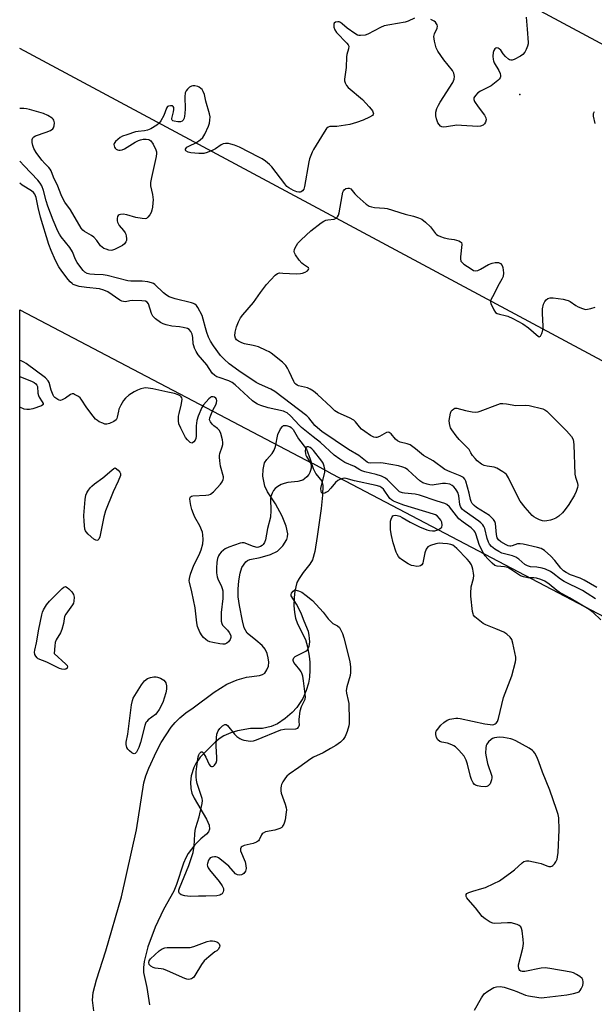
# Model space of a CAD drawing. Units: inches. Extents: x 1267762 to 1273762, y 497453 to 501454.
# Drawn here: x 1267762 to 1267978, y 498141 to 498511 of the extents above; entities that cross this region are included whole.
import ezdxf

# ---------------------------------------------------------------- set-up
doc = ezdxf.new("R2010")
doc.units = ezdxf.units.IN
doc.header["$MEASUREMENT"] = 0
for name, color, linetype in [('ELEV-Spot Elevation', 7, 'Continuous'), ('HYDRO-Water Body', 4, 'Continuous'), ('NTRL-Trees', 3, 'Continuous'), ('Undefined', 1, 'Continuous'), ('UTIL-Cross Country Transmission Line', 1, 'Continuous')]:
    doc.layers.add(name, color=color, linetype=linetype)

msp = doc.modelspace()

# ---------------------------------------------------------------- linework, layer by layer
at = {"layer": 'ELEV-Spot Elevation'}
msp.add_point((1267950, 498482.8, 231.62), dxfattribs=at)
at = {"layer": 'HYDRO-Water Body'}
msp.add_lwpolyline([(1267789.82, 498138.22), (1267789.33, 498142.25), (1267789.57, 498145.06), (1267790.92, 498149.83), (1267794.34, 498160.72), (1267800.33, 498181.02), (1267805.96, 498206.21), (1267808.64, 498223.9), (1267809.42, 498226.56), (1267810.49, 498229.46), (1267813.41, 498235.79), (1267815.22, 498239.07), (1267818.96, 498244.86), (1267820.42, 498246.62), (1267822.26, 498248.42), (1267824.5, 498250.28), (1267827.26, 498252.19), (1267835.06, 498258.02), (1267839.84, 498261), (1267843.73, 498262.63), (1267847.23, 498263.65), (1267852.17, 498264.33), (1267853.34, 498264.68), (1267854.19, 498265.2), (1267854.95, 498266.41), (1267855.51, 498267.85), (1267855.65, 498269.29), (1267855.44, 498270.98), (1267854.99, 498272.64), (1267854.29, 498274.24), (1267853.21, 498275.55), (1267850.76, 498277.66), (1267847.56, 498280.2), (1267846.35, 498282.3), (1267845.79, 498284.83), (1267844.62, 498290.68), (1267844.14, 498293.88), (1267844.09, 498296.84), (1267844.35, 498299.91), (1267844.88, 498302.84), (1267845.57, 498304.92), (1267847.01, 498307.12), (1267847.66, 498307.58), (1267848.54, 498307.91), (1267852.41, 498308.67), (1267856.32, 498309.85), (1267858.92, 498311.1), (1267860.92, 498313.12), (1267862.46, 498315.51), (1267862.74, 498316.5), (1267862.78, 498317.63), (1267862.19, 498320.51), (1267860.65, 498324.26), (1267858.15, 498328.86), (1267855.22, 498333.45), (1267854.18, 498335.48), (1267853.4, 498339.24), (1267853.49, 498341.83), (1267854.07, 498344.31), (1267854.86, 498345.55), (1267856.87, 498347.86), (1267857.71, 498349.06), (1267858.15, 498350.4), (1267859.03, 498354.91), (1267860.04, 498357.09), (1267860.75, 498358), (1267861.24, 498358.33), (1267862.18, 498358.34), (1267863.55, 498358), (1267864.1, 498357.66), (1267864.85, 498356.82), (1267866.87, 498353.36), (1267869.85, 498349.5), (1267871.17, 498345.75), (1267872.38, 498342.13), (1267873.38, 498340.12), (1267875.59, 498337.47), (1267875.95, 498335.79), (1267875.81, 498332.18), (1267875.32, 498327.09), (1267873.82, 498316.62), (1267872.98, 498310.92), (1267872.06, 498307.79), (1267871.1, 498306.24), (1267868.64, 498303.05), (1267867.1, 498300.86), (1267866.21, 498299.3), (1267865.44, 498295.98), (1267865.18, 498293.66), (1267865.12, 498290.65), (1267865.28, 498288.03), (1267865.66, 498285.83), (1267866.46, 498283.81), (1267869.41, 498277.89), (1267870.18, 498275.15), (1267870.85, 498271.6), (1267871.06, 498269.3), (1267871.1, 498266.29), (1267870.95, 498263.66), (1267870.63, 498261.45), (1267869.74, 498258.7), (1267868.42, 498255.71), (1267866.22, 498252.29), (1267864.43, 498250.46), (1267861.8, 498248.2), (1267858.93, 498246.11), (1267856.52, 498245.09), (1267853.3, 498244.34), (1267848.78, 498244.34), (1267843.92, 498243.56), (1267841.43, 498242.73), (1267838.74, 498241.58), (1267837.34, 498240.74), (1267835.68, 498239.4), (1267829.83, 498233.61), (1267828.24, 498231.27), (1267827.43, 498229.77), (1267826.52, 498226.64), (1267826.27, 498224.21), (1267826.32, 498221.78), (1267826.74, 498220.04), (1267827.57, 498218.16), (1267832.29, 498210.26), (1267833.19, 498208.04), (1267833.4, 498206.52), (1267832.95, 498205.53), (1267832.29, 498204.6), (1267830.06, 498202.88), (1267827.79, 498200.59), (1267825.31, 498197.32), (1267824.47, 498195.8), (1267823.58, 498193.69), (1267820.92, 498185.67), (1267819.95, 498183.26), (1267816.01, 498176.28), (1267812.93, 498169.65), (1267810.14, 498162.23), (1267808.85, 498156.77), (1267808.56, 498154.52), (1267808.53, 498152.62), (1267809.84, 498146.96), (1267810.75, 498140.49)], dxfattribs=at)
at = {"layer": 'NTRL-Trees'}
msp.add_lwpolyline([(1267762.07, 498401.86), (1267872.13, 498344.02), (1267872.13, 498344.15), (1267877.39, 498341.36), (1267879.35, 498340.23), (1268124.48, 498211.39), (1268137.58, 498200.33), (1268201, 498146.81), (1268270.33, 498124.14), (1268341.98, 498100.72), (1268609.46, 497962.46), (1269078.82, 497698.53), (1269104.5, 497661.5), (1269120.77, 497603.89), (1269110.6, 497533.4), (1269095.02, 497510.36), (1269067.83, 497511.95), (1269014.28, 497541.94), (1268978.3, 497549.38), (1268960.09, 497543.08), (1268897.78, 497497.48), (1268870.38, 497453.73), (1267762, 497453.84)], close=True, dxfattribs=at)
at = {"layer": 'Undefined'}
msp.add_line((1267763.7, 498364.51, 226), (1267762.07, 498365.2, 226), dxfattribs=at)
for points, elevation in [([(1267910.45, 498511.56), (1267908.09, 498510.44), (1267906.98, 498510.07), (1267901.19, 498509.11), (1267899.01, 498508.63), (1267897.7, 498508.08), (1267892.96, 498505.49), (1267891.84, 498505.21), (1267890.13, 498505.03), (1267889.57, 498505.07), (1267889.04, 498505.2), (1267888.03, 498505.75), (1267885.13, 498507.83), (1267883.28, 498509.45), (1267882.62, 498509.93), (1267882.13, 498510.14), (1267881.63, 498510.21), (1267880.71, 498510.06), (1267880.22, 498509.72), (1267880.07, 498509.3), (1267880.13, 498508.24), (1267880.48, 498507.16), (1267881.17, 498506.22), (1267885, 498502.22), (1267885.49, 498501.56), (1267885.73, 498500.97), (1267885.68, 498500.06), (1267885.03, 498497.89), (1267884.87, 498497.05), (1267884.74, 498493), (1267884.1, 498488.6), (1267884.15, 498488.03), (1267884.4, 498487.21), (1267884.92, 498486.18), (1267885.47, 498485.5), (1267890.86, 498480.92), (1267893.44, 498478.26), (1267894.2, 498477.38), (1267894.66, 498476.69), (1267894.93, 498476), (1267894.98, 498475.56), (1267894.94, 498475.36), (1267894.68, 498475), (1267893.54, 498474.29), (1267891.12, 498473.18), (1267888.65, 498472.36), (1267886.17, 498471.61), (1267884.44, 498471.26), (1267881.19, 498470.85), (1267878.63, 498470.8), (1267877.99, 498470.58), (1267877.41, 498470.07), (1267876.46, 498468.7), (1267872.53, 498462.19), (1267871.99, 498461.18), (1267871.44, 498459.92), (1267870.99, 498458.62), (1267870.72, 498457.47), (1267869.11, 498448.25), (1267868.78, 498447.23), (1267868.3, 498446.57), (1267867.87, 498446.26), (1267867.43, 498446.13), (1267866.94, 498446.09), (1267866.2, 498446.18), (1267864.89, 498446.73), (1267863.14, 498447.75), (1267862.48, 498448.3), (1267861.7, 498449.19), (1267856.74, 498455.67), (1267855.92, 498456.47), (1267854.37, 498457.75), (1267853.2, 498458.6), (1267851.9, 498459.33), (1267844.7, 498463.01), (1267842.79, 498463.8), (1267841.4, 498464.23), (1267840.56, 498464.39), (1267839.39, 498464.43), (1267838.55, 498464.29), (1267837.79, 498463.93), (1267835.61, 498462.44), (1267834.61, 498461.88), (1267832.5, 498461.03), (1267831.18, 498460.71), (1267829.31, 498460.66), (1267826.38, 498460.92), (1267825.28, 498461.17), (1267824.52, 498461.65), (1267824.33, 498461.97), (1267824.35, 498462.34), (1267824.54, 498462.71), (1267824.88, 498463.05), (1267825.57, 498463.46), (1267828.45, 498464.78), (1267829.87, 498465.75), (1267830.91, 498466.7), (1267831.67, 498467.96), (1267833.03, 498470.97), (1267833.39, 498472.09), (1267833.55, 498473.26), (1267833.59, 498474.44), (1267833.42, 498475.61), (1267832, 498480.35), (1267831.48, 498482.84), (1267831.04, 498483.94), (1267830.56, 498484.68), (1267830.16, 498485.09), (1267829.45, 498485.61), (1267828.95, 498485.88), (1267827.89, 498486.11), (1267827.1, 498486.08), (1267826.58, 498485.96), (1267825.88, 498485.59), (1267825.05, 498484.89), (1267824.56, 498484.23), (1267824.25, 498483.43), (1267824.11, 498481.97), (1267824.23, 498477.44), (1267824.15, 498475.76), (1267824, 498474.67), (1267823.8, 498473.89), (1267823.44, 498473.19), (1267823.12, 498472.83), (1267822.47, 498472.56), (1267821.4, 498472.56), (1267820.06, 498472.78), (1267819.61, 498472.94), (1267819.3, 498473.19), (1267819.2, 498473.42), (1267819.21, 498473.88), (1267819.88, 498476.36), (1267819.96, 498477.21), (1267819.91, 498477.97), (1267819.73, 498478.35), (1267819.39, 498478.54), (1267818.71, 498478.62), (1267818, 498478.51), (1267817.59, 498478.3), (1267817.14, 498477.69), (1267816.15, 498474.92), (1267815.12, 498472.91), (1267814.49, 498472.07), (1267813.51, 498471.26), (1267811.33, 498469.96), (1267810.05, 498469.39), (1267808.91, 498469.13), (1267806.59, 498468.96), (1267805.54, 498468.77), (1267802.23, 498467.73), (1267800.59, 498467.13), (1267799.83, 498466.72), (1267798.89, 498465.98), (1267798.05, 498465.15), (1267797.57, 498464.48), (1267797.45, 498464.01), (1267797.5, 498463.53), (1267797.66, 498463.05), (1267797.92, 498462.62), (1267798.29, 498462.28), (1267798.74, 498462.02), (1267799.23, 498461.88), (1267799.77, 498461.87), (1267800.58, 498462.04), (1267801.37, 498462.38), (1267805.36, 498464.92), (1267806.64, 498465.58), (1267807.43, 498465.82), (1267808.42, 498465.99), (1267809.5, 498466.02), (1267810.52, 498465.9), (1267810.96, 498465.72), (1267811.36, 498465.38), (1267812.14, 498464.19), (1267813.21, 498462.08), (1267813.44, 498461.27), (1267813.46, 498460.7), (1267813.29, 498459.53), (1267811.57, 498451.68), (1267811.21, 498449.7), (1267811.22, 498448.55), (1267811.92, 498445.21), (1267812.13, 498443.29), (1267812.09, 498442.16), (1267811.89, 498440.45), (1267811.68, 498439.32), (1267811.41, 498438.52), (1267810.87, 498437.56), (1267810.22, 498436.7), (1267809.64, 498436.25), (1267809.13, 498436.13), (1267808, 498436.17), (1267805.63, 498436.55), (1267802.23, 498437.55), (1267800.95, 498437.79), (1267799.86, 498437.74), (1267799.36, 498437.59), (1267798.97, 498437.33), (1267798.75, 498436.94), (1267798.61, 498436.18), (1267798.63, 498435.36), (1267798.75, 498434.82), (1267799.4, 498433.56), (1267801.07, 498431.75), (1267801.66, 498430.87), (1267801.86, 498430.37), (1267802.05, 498429.56), (1267802.13, 498428.74), (1267802.1, 498427.93), (1267801.95, 498427.45), (1267801.69, 498427.01), (1267801.36, 498426.63), (1267800.68, 498426.1), (1267799.19, 498425.25), (1267797.68, 498424.51), (1267796.92, 498424.25), (1267796.39, 498424.21), (1267795.57, 498424.33), (1267794.48, 498424.67), (1267793.69, 498424.98), (1267792.97, 498425.41), (1267792.42, 498425.97), (1267790.97, 498427.96), (1267789.87, 498429.14), (1267789.01, 498429.78), (1267786.37, 498431.3), (1267785.72, 498431.86), (1267785.16, 498432.52), (1267781.1, 498439.48), (1267778.99, 498442.4), (1267778.45, 498443.27), (1267777.59, 498445.17), (1267776.39, 498448.37), (1267774.67, 498451.78), (1267773.82, 498454.08), (1267773.46, 498454.8), (1267772.96, 498455.45), (1267771.4, 498456.96), (1267770.36, 498458.15), (1267768.18, 498461), (1267767.3, 498462.49), (1267766.9, 498463.62), (1267766.67, 498464.78), (1267766.72, 498465.9), (1267766.99, 498466.55), (1267767.28, 498466.9), (1267767.99, 498467.32), (1267771.96, 498468.64), (1267773.53, 498469.37), (1267774.44, 498469.98), (1267774.75, 498470.36), (1267775.01, 498471.01), (1267775.11, 498472.21), (1267774.85, 498473.15), (1267774.57, 498473.57), (1267774.19, 498473.95), (1267772.54, 498475), (1267771, 498475.74), (1267765.66, 498477.22), (1267764.53, 498477.48), (1267763.56, 498477.6), (1267762.08, 498477.62)], 232), ([(1267952.46, 498511.91), (1267952.76, 498507.37), (1267953.22, 498502.43), (1267953.17, 498501.86), (1267952.96, 498501.05), (1267952.42, 498499.73), (1267951.91, 498498.72), (1267951.22, 498497.87), (1267950.26, 498497.24), (1267947.91, 498496.07), (1267947.13, 498495.81), (1267946.64, 498495.79), (1267946.18, 498495.93), (1267945.75, 498496.2), (1267944.7, 498497.1), (1267943.75, 498498.14), (1267942.86, 498499.48), (1267942.29, 498500.03), (1267941.85, 498500.27), (1267941.4, 498500.35), (1267941.01, 498500.23), (1267940.65, 498499.97), (1267940.22, 498499.39), (1267939.99, 498498.64), (1267939.87, 498497.27), (1267939.98, 498495.97), (1267940.11, 498495.48), (1267940.42, 498494.79), (1267942.17, 498491.83), (1267942.67, 498490.81), (1267942.83, 498490.04), (1267942.79, 498489.55), (1267942.62, 498489.08), (1267942.33, 498488.65), (1267941.75, 498488.07), (1267939.28, 498486.15), (1267938.33, 498485.6), (1267935.24, 498484.07), (1267934.25, 498483.44), (1267933.33, 498482.47), (1267932.81, 498481.61), (1267932.71, 498481.17), (1267932.74, 498480.92), (1267933.05, 498480.2), (1267934.4, 498478.25), (1267936.82, 498475.08), (1267937.31, 498474.09), (1267937.4, 498473.28), (1267937.19, 498472.48), (1267936.8, 498471.77), (1267936.22, 498471.3), (1267935.26, 498470.94), (1267934.2, 498470.84), (1267928.13, 498471.24), (1267926.4, 498471.27), (1267922.42, 498470.68), (1267921.26, 498470.61), (1267920.73, 498470.71), (1267920.26, 498470.96), (1267919.66, 498471.53), (1267919.23, 498472.22), (1267918.66, 498473.75), (1267918.47, 498474.83), (1267918.5, 498476.22), (1267918.89, 498477.54), (1267919.42, 498478.83), (1267920.07, 498480.03), (1267924.9, 498487.36), (1267925.4, 498488.57), (1267925.52, 498489.58), (1267925.23, 498490.93), (1267924.75, 498491.94), (1267921.45, 498495.9), (1267919.27, 498499.11), (1267918.59, 498500.41), (1267917.93, 498502.92), (1267917.71, 498504.61), (1267917.95, 498505.69), (1267918.93, 498507.78), (1267919.1, 498508.54), (1267919, 498509.02), (1267918.77, 498509.48), (1267918.29, 498510.12), (1267917.89, 498510.48), (1267916.61, 498511.1)], 232), ([(1267978.36, 498471.89), (1267977.78, 498474.68), (1267977.76, 498475.73), (1267978.07, 498476.42)], 232), ([(1267978.5, 498293.12), (1267975.32, 498295.21), (1267973.62, 498296.23), (1267966.72, 498299.65), (1267965.31, 498300.61), (1267962.5, 498302.78), (1267961.54, 498303.42), (1267959.73, 498304.28), (1267958.4, 498304.71), (1267956.5, 498305.07), (1267954, 498305.23), (1267952.92, 498305.53), (1267951.98, 498306.1), (1267949.63, 498308.12), (1267948.54, 498308.86), (1267947.32, 498309.3), (1267943.34, 498310.37), (1267942.19, 498310.91), (1267940.7, 498311.81), (1267939.99, 498312.31), (1267939.36, 498312.88), (1267938.69, 498313.75), (1267938.28, 498314.46), (1267937.81, 498315.81), (1267936.85, 498319.67), (1267936.54, 498320.39), (1267936.13, 498321.02), (1267935.44, 498321.74), (1267934.6, 498322.41), (1267929.17, 498326.21), (1267928.55, 498326.74), (1267928.09, 498327.29), (1267927.76, 498327.91), (1267927.52, 498328.69), (1267927.06, 498331.93), (1267926.73, 498333.1), (1267926.34, 498333.83), (1267925.83, 498334.55), (1267925.25, 498335.23), (1267924.62, 498335.77), (1267923.68, 498336.23), (1267922.14, 498336.53), (1267921, 498336.49), (1267917.06, 498335.96), (1267916.25, 498336.01), (1267915.17, 498336.23), (1267913.64, 498336.85), (1267912.46, 498337.56), (1267911.15, 498338.62), (1267907.95, 498341.71), (1267907.05, 498342.31), (1267906.1, 498342.74), (1267904.4, 498343.16), (1267898.68, 498344.24), (1267897.54, 498344.32), (1267893.84, 498344.24), (1267893.18, 498344.36), (1267892.61, 498344.61), (1267889.5, 498347.09), (1267885.58, 498349.38), (1267875.65, 498356.1), (1267873.97, 498357.47), (1267873.01, 498358.39), (1267870.7, 498361.23), (1267869.91, 498362.02), (1267857.95, 498371.14), (1267856.43, 498372.01), (1267852.17, 498373.88), (1267850.94, 498374.52), (1267844.35, 498378.97), (1267840.79, 498381.57), (1267838.91, 498383.29), (1267837.54, 498384.73), (1267834.91, 498388.34), (1267833.78, 498390.03), (1267833.05, 498391.52), (1267832.31, 498393.39), (1267831.83, 498395.04), (1267831.03, 498398.41), (1267830.57, 498399.77), (1267828.97, 498402.78), (1267828.49, 498403.45), (1267827.87, 498404), (1267827.37, 498404.26), (1267826.54, 498404.54), (1267820.48, 498405.98), (1267819.34, 498406.33), (1267818.24, 498406.78), (1267817.25, 498407.35), (1267816.09, 498408.2), (1267812.86, 498411.4), (1267812.32, 498411.75), (1267811.57, 498412.04), (1267810.14, 498412.33), (1267808.08, 498412.61), (1267803.83, 498412.69), (1267802.7, 498412.78), (1267794.93, 498414.81), (1267793.34, 498415), (1267790.09, 498415.09), (1267788.39, 498415.24), (1267787.35, 498415.51), (1267786.49, 498416.03), (1267785.89, 498416.62), (1267784.95, 498417.74), (1267783.66, 498419.6), (1267783.01, 498420.83), (1267781.83, 498423.63), (1267780.9, 498425.3), (1267777.58, 498429.33), (1267776.97, 498430.27), (1267776.3, 498431.51), (1267774.59, 498435.62), (1267772.61, 498440.9), (1267771.99, 498442.81), (1267770.94, 498446.73), (1267770.26, 498448.55), (1267769.75, 498449.53), (1267768.86, 498450.66), (1267763.63, 498456.08), (1267762.08, 498457.83)], 230), ([(1267980.51, 498285.31), (1267977.64, 498287.97), (1267976.12, 498289.14), (1267968.73, 498293.54), (1267964.82, 498295.71), (1267963.94, 498296.35), (1267961.13, 498298.7), (1267959.44, 498299.77), (1267957.9, 498300.48), (1267956.36, 498300.92), (1267955.33, 498301.04), (1267953.12, 498301.04), (1267951.4, 498301.46), (1267950.28, 498301.86), (1267949.54, 498302.25), (1267946.55, 498304.35), (1267945.57, 498304.89), (1267944.29, 498305.24), (1267941.58, 498305.41), (1267940.63, 498305.74), (1267939.64, 498306.51), (1267938.03, 498308.15), (1267936.96, 498309.39), (1267936.35, 498310.32), (1267934.88, 498313.18), (1267933.51, 498317.55), (1267933.21, 498318.24), (1267932.87, 498318.75), (1267931.72, 498319.82), (1267928.69, 498322.03), (1267927.16, 498323.31), (1267926.19, 498324.43), (1267923.66, 498327.73), (1267922.66, 498328.7), (1267921.85, 498329.07), (1267919.02, 498329.89), (1267912.36, 498332.14), (1267910.67, 498332.48), (1267906.74, 498332.85), (1267905.94, 498333), (1267905.18, 498333.24), (1267904.77, 498333.46), (1267904.28, 498333.88), (1267900.25, 498337.97), (1267899.59, 498338.52), (1267899.1, 498338.81), (1267898, 498339.25), (1267896, 498339.87), (1267891.71, 498340.95), (1267890.61, 498341.3), (1267889.85, 498341.67), (1267887.85, 498342.91), (1267884.26, 498344.45), (1267882.33, 498345.7), (1267880.23, 498347.21), (1267875.13, 498351.93), (1267872.33, 498354.1), (1267867.95, 498357.66), (1267867.19, 498358.38), (1267863.79, 498361.98), (1267862.52, 498363.07), (1267861.9, 498363.42), (1267861.13, 498363.71), (1267855.39, 498365.05), (1267852.68, 498365.85), (1267851.4, 498366.37), (1267850.45, 498366.95), (1267849.56, 498367.68), (1267843.01, 498373.61), (1267841.87, 498374.54), (1267840.61, 498375.18), (1267836.94, 498376.36), (1267836.11, 498376.69), (1267835.36, 498377.11), (1267834.41, 498378.06), (1267832.37, 498381.22), (1267829.16, 498384.97), (1267828.36, 498386.18), (1267827.71, 498387.47), (1267827.42, 498388.28), (1267827.28, 498389.13), (1267827.09, 498391.48), (1267826.82, 498392.71), (1267826.4, 498393.67), (1267825.74, 498394.45), (1267825.04, 498394.81), (1267823.43, 498395.22), (1267822.03, 498395.46), (1267819.26, 498395.76), (1267817.05, 498396.22), (1267815.97, 498396.54), (1267814.96, 498397.08), (1267813.08, 498398.49), (1267812.07, 498399.51), (1267811.57, 498400.53), (1267810.39, 498404.07), (1267809.96, 498404.68), (1267809.32, 498405.07), (1267807.9, 498405.28), (1267804.58, 498405.35), (1267803.4, 498405.26), (1267801.8, 498404.92), (1267800.97, 498404.94), (1267800.45, 498405.11), (1267799.7, 498405.53), (1267795.15, 498408.59), (1267793.61, 498409.3), (1267791.98, 498409.75), (1267787.15, 498410.21), (1267784.37, 498410.67), (1267782.8, 498411.1), (1267782.1, 498411.43), (1267781.69, 498411.71), (1267780.94, 498412.41), (1267780.18, 498413.32), (1267777.85, 498416.42), (1267776.76, 498418), (1267775.45, 498420.45), (1267773.81, 498424.13), (1267772.95, 498426.49), (1267769.84, 498436.67), (1267768.93, 498440.3), (1267768.16, 498444.05), (1267767.96, 498444.76), (1267767.69, 498445.38), (1267767.24, 498445.97), (1267766.48, 498446.63), (1267762.98, 498448.75), (1267762.08, 498449.44)], 228), ([(1267979.05, 498297.44), (1267974.23, 498300.23), (1267972.76, 498300.9), (1267969.1, 498302.18), (1267967.42, 498303.06), (1267966.52, 498303.74), (1267965.48, 498304.73), (1267963.25, 498307.52), (1267961.65, 498309.16), (1267959.28, 498311.29), (1267958.03, 498312.1), (1267956.67, 498312.5), (1267951.28, 498313.68), (1267950.14, 498313.87), (1267949.17, 498313.8), (1267947.19, 498313.08), (1267946.69, 498312.98), (1267946.23, 498312.98), (1267945.7, 498313.11), (1267944.91, 498313.45), (1267942.87, 498314.62), (1267941.99, 498315.36), (1267941.54, 498316.16), (1267941.29, 498317.36), (1267940.86, 498321.46), (1267940.59, 498322.26), (1267940.17, 498322.97), (1267939.45, 498323.8), (1267938.62, 498324.53), (1267933.71, 498327.53), (1267932.82, 498328.21), (1267932.14, 498329.03), (1267931.79, 498329.73), (1267931.54, 498330.48), (1267931, 498332.9), (1267929.78, 498337.36), (1267929.43, 498338.14), (1267928.85, 498338.77), (1267927.65, 498339.41), (1267923.84, 498340.87), (1267921.84, 498341.85), (1267917.46, 498345.04), (1267913.82, 498347.1), (1267910.86, 498349.58), (1267908.78, 498351.04), (1267907.69, 498351.47), (1267905.09, 498352.13), (1267904.11, 498352.54), (1267903.25, 498353.22), (1267901.63, 498355.16), (1267900.92, 498355.75), (1267900.53, 498355.88), (1267899.88, 498355.75), (1267897.32, 498354.22), (1267896.34, 498353.89), (1267895.85, 498353.88), (1267895.12, 498354.01), (1267893.91, 498354.61), (1267891.72, 498356.12), (1267890.57, 498357.03), (1267889.76, 498357.88), (1267888.28, 498359.73), (1267887.65, 498360.31), (1267885.95, 498361.25), (1267881.71, 498363.18), (1267880.52, 498363.92), (1267879.08, 498365.19), (1267873.93, 498370.07), (1267872.46, 498371.27), (1267871.24, 498372.02), (1267870.2, 498372.5), (1267866.89, 498373.29), (1267866.38, 498373.48), (1267865.83, 498373.84), (1267865.48, 498374.2), (1267865.03, 498374.93), (1267863.38, 498378.71), (1267862.66, 498379.96), (1267862.01, 498380.91), (1267860.79, 498382.12), (1267856.52, 498385.6), (1267855.79, 498386.07), (1267854.73, 498386.62), (1267851.73, 498387.92), (1267849.77, 498388.41), (1267846.53, 498389.01), (1267845.48, 498389.39), (1267844.22, 498390.07), (1267843.57, 498390.58), (1267843.13, 498391.23), (1267842.95, 498392.02), (1267843.06, 498393.48), (1267843.51, 498395.46), (1267844.24, 498397.32), (1267845.07, 498398.84), (1267845.94, 498400), (1267849.88, 498404.6), (1267852.51, 498408.36), (1267854.77, 498411.43), (1267858.06, 498414.96), (1267858.94, 498415.57), (1267859.74, 498415.72), (1267860.89, 498415.71), (1267865.91, 498415.37), (1267867.63, 498415.48), (1267868.35, 498415.66), (1267869.28, 498416.03), (1267870.17, 498416.54), (1267870.63, 498416.97), (1267870.7, 498417.29), (1267870.55, 498417.62), (1267870.2, 498417.96), (1267868.73, 498418.88), (1267868.03, 498419.42), (1267867.06, 498420.56), (1267865.68, 498422.5), (1267865.29, 498423.25), (1267865.16, 498423.75), (1267865.28, 498424.49), (1267865.59, 498425.24), (1267866.6, 498426.94), (1267867.8, 498428.19), (1267871.43, 498431.53), (1267875.35, 498434.52), (1267876.3, 498435.17), (1267877.06, 498435.54), (1267877.9, 498435.73), (1267880.23, 498435.99), (1267880.98, 498436.29), (1267881.55, 498436.78), (1267881.9, 498437.5), (1267882.1, 498438.33), (1267883.21, 498444.71), (1267883.53, 498446.11), (1267883.74, 498446.61), (1267884.04, 498447.01), (1267884.64, 498447.44), (1267885.33, 498447.67), (1267885.82, 498447.66), (1267886.53, 498447.33), (1267887.05, 498446.8), (1267888.03, 498445.52), (1267888.88, 498444.66), (1267892.24, 498441.65), (1267893.45, 498440.83), (1267894.27, 498440.57), (1267895.43, 498440.37), (1267899.11, 498440.13), (1267900.22, 498439.94), (1267906.89, 498437.82), (1267910.04, 498437.13), (1267911.93, 498436.51), (1267913.21, 498435.91), (1267914.55, 498434.86), (1267916.4, 498433.06), (1267918.33, 498430.63), (1267918.73, 498430.25), (1267919.36, 498429.83), (1267920.28, 498429.39), (1267921.66, 498428.98), (1267923.36, 498428.61), (1267925.4, 498428.32), (1267926.26, 498428.12), (1267927.07, 498427.85), (1267927.78, 498427.48), (1267928.1, 498427.15), (1267928.26, 498426.46), (1267927.71, 498421.85), (1267927.7, 498421), (1267927.87, 498420.22), (1267928.35, 498419.62), (1267929.01, 498419.09), (1267931.69, 498417.28), (1267932.67, 498416.71), (1267933.42, 498416.48), (1267934.3, 498416.64), (1267935.3, 498417.15), (1267938.31, 498418.94), (1267939.65, 498419.44), (1267940.75, 498419.66), (1267941.57, 498419.71), (1267942.08, 498419.64), (1267942.72, 498419.3), (1267943.38, 498418.55), (1267943.67, 498417.82), (1267943.86, 498415.83), (1267943.74, 498414.44), (1267943.28, 498413.37), (1267941.81, 498410.79), (1267940.31, 498407.62), (1267939.26, 498405.93), (1267939.01, 498405.3), (1267939.03, 498404.79), (1267939.18, 498404.26), (1267940.3, 498401.83), (1267940.94, 498400.88), (1267941.59, 498400.43), (1267942.37, 498400.17), (1267944.49, 498399.77), (1267945.55, 498399.45), (1267947.37, 498398.58), (1267951.2, 498396.57), (1267953.3, 498395.03), (1267957.01, 498391.86), (1267957.38, 498391.74), (1267957.53, 498391.77), (1267957.82, 498392), (1267958.28, 498392.9), (1267958.72, 498394.26), (1267958.83, 498394.82), (1267958.88, 498395.72), (1267958.55, 498400.51), (1267958.59, 498402.28), (1267959.01, 498403.99), (1267959.45, 498405.04), (1267959.95, 498405.64), (1267960.59, 498406.06), (1267961.49, 498406.33), (1267962.58, 498406.34), (1267966.3, 498405.82), (1267967.7, 498405.55), (1267968.24, 498405.38), (1267968.97, 498404.99), (1267971.05, 498403.54), (1267972.02, 498402.96), (1267973.61, 498402.31), (1267974.7, 498402.04), (1267975.55, 498402.05), (1267976.69, 498402.3), (1267978.4, 498402.82)], 232)]:
    msp.add_lwpolyline(points, dxfattribs=dict(at, elevation=elevation))
for points, elevation in [([(1267948.55, 498365.93), (1267952.14, 498366.02), (1267953.6, 498365.92), (1267958.65, 498364.56), (1267959.5, 498364.19), (1267960.17, 498363.69), (1267961.44, 498362.51), (1267967.65, 498356.3), (1267969.46, 498354.2), (1267970.07, 498353.05), (1267970.25, 498352.25), (1267970.35, 498351.08), (1267970.74, 498340.04), (1267970.94, 498338.95), (1267971.77, 498336.61), (1267971.84, 498335.82), (1267971.72, 498335.04), (1267971.2, 498333.48), (1267970.57, 498332.2), (1267968.47, 498328.68), (1267967.14, 498326.82), (1267966.05, 498325.53), (1267964.67, 498324.23), (1267963.56, 498323.5), (1267962.35, 498322.94), (1267961.55, 498322.72), (1267960.18, 498322.49), (1267959.36, 498322.43), (1267958.54, 498322.52), (1267957.45, 498322.91), (1267956.13, 498323.54), (1267955.37, 498323.99), (1267954.7, 498324.52), (1267952.03, 498327.5), (1267950.22, 498329.9), (1267947.76, 498334.53), (1267945.79, 498338.7), (1267945.03, 498339.89), (1267944.4, 498340.47), (1267943.69, 498340.98), (1267941.44, 498342.3), (1267940.36, 498342.67), (1267937.75, 498343.04), (1267936.65, 498343.33), (1267935.65, 498343.86), (1267934.04, 498345.09), (1267933.21, 498345.91), (1267932.29, 498347.05), (1267931.63, 498348.02), (1267930.94, 498349.27), (1267930.43, 498349.97), (1267927.28, 498353.12), (1267926.14, 498354.44), (1267924.43, 498356.75), (1267924.01, 498357.49), (1267923.83, 498358), (1267923.6, 498359.08), (1267923.53, 498360.19), (1267923.68, 498361.62), (1267923.97, 498363.02), (1267924.28, 498363.76), (1267924.6, 498364.16), (1267925.22, 498364.62), (1267925.67, 498364.82), (1267926.4, 498364.85), (1267929.56, 498363.94), (1267932.09, 498363.47), (1267933.48, 498363.33), (1267934.33, 498363.44), (1267935.17, 498363.7), (1267941.78, 498366.25), (1267942.84, 498366.57), (1267943.66, 498366.63), (1267945.04, 498366.54)], 234), ([(1267791.01, 498315.1), (1267790.58, 498315.19), (1267789.92, 498315.6), (1267787.69, 498317.48), (1267786.93, 498318.31), (1267786.68, 498318.79), (1267786.53, 498319.32), (1267786.19, 498322.21), (1267786.07, 498324.5), (1267786.63, 498330.49), (1267786.9, 498332.2), (1267787.22, 498332.98), (1267787.65, 498333.71), (1267788.48, 498334.87), (1267789.06, 498335.49), (1267790.15, 498336.37), (1267793.29, 498338.61), (1267796.6, 498341.58), (1267797.42, 498342.23), (1267797.84, 498342.46), (1267798.97, 498341.57), (1267799.71, 498340.82), (1267799.94, 498340.36), (1267799.89, 498339.6), (1267799.04, 498337.4), (1267797.11, 498333.35), (1267794.31, 498326.26), (1267793.68, 498324), (1267792.19, 498316.53), (1267791.78, 498315.58), (1267791.35, 498315.2)], 226), ([(1267778.67, 498266.64), (1267777.84, 498266.73), (1267777.01, 498267.01), (1267772.16, 498269.3), (1267768.97, 498270.62), (1267768.52, 498270.91), (1267768.01, 498271.53), (1267767.67, 498272.26), (1267767.55, 498273.04), (1267767.65, 498273.82), (1267768.3, 498276.57), (1267769.25, 498281.77), (1267770.34, 498287.11), (1267770.59, 498288.14), (1267770.93, 498289.06), (1267772.11, 498290.89), (1267773.14, 498292.23), (1267773.91, 498293.09), (1267777.99, 498297), (1267778.64, 498297.51), (1267779.27, 498297.74), (1267779.9, 498297.47), (1267780.53, 498296.91), (1267781.54, 498295.8), (1267782.21, 498294.84), (1267782.4, 498294.32), (1267782.48, 498293.76), (1267782.39, 498292.31), (1267782.17, 498291.51), (1267781.83, 498290.84), (1267779.32, 498287.44), (1267778.82, 498286.48), (1267778.48, 498283.85), (1267777.89, 498281.59), (1267777.33, 498280.37), (1267775.77, 498277.72), (1267775.34, 498276.69), (1267775.15, 498275.53), (1267774.94, 498272.57), (1267779.34, 498268.62), (1267779.84, 498268.08), (1267780.03, 498267.53), (1267779.85, 498267.07), (1267779.33, 498266.76)], 226), ([(1267844.72, 498189.21), (1267843.91, 498189.37), (1267843.17, 498189.78), (1267840.6, 498192.61), (1267837.91, 498194.87), (1267836.75, 498195.74), (1267836.27, 498196), (1267835.75, 498196.14), (1267835.2, 498196.16), (1267834.39, 498196.03), (1267833.67, 498195.7), (1267833.33, 498195.33), (1267833.05, 498194.89), (1267832.58, 498193.63), (1267832.53, 498193.11), (1267832.6, 498192.64), (1267832.9, 498191.94), (1267833.39, 498191.22), (1267836.95, 498186.89), (1267838.13, 498185.22), (1267838.57, 498184.18), (1267838.67, 498183.41), (1267838.52, 498182.93), (1267838.08, 498182.26), (1267837.68, 498181.9), (1267837.21, 498181.65), (1267836.12, 498181.44), (1267832.04, 498181.27), (1267829.19, 498181.38), (1267826.14, 498181.21), (1267824.11, 498181.48), (1267822.75, 498181.86), (1267822.14, 498182.27), (1267821.82, 498182.86), (1267821.81, 498183.58), (1267822.04, 498184.38), (1267825.54, 498192.87), (1267827.17, 498197.73), (1267827.62, 498200.15), (1267827.8, 498204.61), (1267827.96, 498206.04), (1267828.23, 498207.16), (1267829.5, 498211.1), (1267830.61, 498216.19), (1267830.68, 498217.3), (1267830.56, 498218.11), (1267828.73, 498223.7), (1267828.44, 498224.98), (1267828.31, 498226.19), (1267828.35, 498228.13), (1267828.57, 498230.14), (1267829.16, 498233.7), (1267829.4, 498234.53), (1267829.64, 498235.01), (1267829.95, 498235.38), (1267830.28, 498235.6), (1267830.61, 498235.56), (1267830.93, 498235.28), (1267831.94, 498233.6), (1267833.23, 498230.88), (1267833.69, 498230.26), (1267834.07, 498230.08), (1267834.5, 498230.1), (1267834.93, 498230.27), (1267835.3, 498230.59), (1267835.86, 498231.48), (1267836.06, 498232.31), (1267836.07, 498233.5), (1267835.9, 498237.7), (1267835.99, 498240.84), (1267836.17, 498242.25), (1267836.66, 498243.5), (1267837.26, 498244.43), (1267838.28, 498245.42), (1267839.15, 498245.93), (1267839.58, 498245.94), (1267840.17, 498245.57), (1267842.8, 498242.21), (1267843.63, 498241.43), (1267844.74, 498240.58), (1267845.47, 498240.19), (1267846.27, 498239.95), (1267848.83, 498239.67), (1267849.95, 498239.76), (1267851.04, 498240.11), (1267860.2, 498243.94), (1267861.58, 498244.19), (1267865.81, 498244.26), (1267866.53, 498244.57), (1267866.89, 498244.91), (1267867.12, 498245.33), (1267867.17, 498245.78), (1267867.03, 498247.02), (1267867.02, 498247.83), (1267867.46, 498251.02), (1267867.91, 498252.65), (1267869.28, 498255.44), (1267869.42, 498256.24), (1267869.37, 498257.34), (1267868.77, 498262.27), (1267868.41, 498264.01), (1267868.09, 498265.14), (1267867.86, 498265.67), (1267867.38, 498266.4), (1267865.64, 498268.45), (1267865.12, 498269.16), (1267864.79, 498269.9), (1267864.78, 498270.4), (1267865.08, 498271.02), (1267865.63, 498271.51), (1267868.88, 498273.08), (1267869.61, 498273.52), (1267870.03, 498273.88), (1267870.48, 498274.54), (1267870.8, 498275.29), (1267871.01, 498276.09), (1267871.05, 498276.93), (1267870.82, 498279.51), (1267870.54, 498280.89), (1267868.96, 498284.72), (1267867.99, 498287.41), (1267867.36, 498288.75), (1267866.08, 498291.1), (1267864.1, 498294.3), (1267864.07, 498294.78), (1267864.25, 498295.26), (1267864.8, 498295.98), (1267865.49, 498296.58), (1267866.83, 498296.19), (1267868.06, 498295.63), (1267869.76, 498294.39), (1267872.08, 498292.5), (1267876.07, 498288.18), (1267878.03, 498285.61), (1267878.94, 498284.58), (1267879.78, 498283.88), (1267881.51, 498282.99), (1267882.21, 498282.39), (1267882.8, 498281.43), (1267883.38, 498280.09), (1267883.89, 498278.43), (1267886.09, 498269.53), (1267886.43, 498267.49), (1267886.44, 498265.46), (1267886.31, 498264.3), (1267885.01, 498260), (1267884.76, 498258.64), (1267884.85, 498257.69), (1267885.54, 498254.94), (1267885.71, 498253.81), (1267885.84, 498247.4), (1267885.82, 498246.24), (1267885.71, 498245.39), (1267885.07, 498243.23), (1267884.36, 498241.39), (1267883.59, 498240.22), (1267882.58, 498239.2), (1267880.91, 498237.99), (1267878.89, 498236.82), (1267876.07, 498235.29), (1267872.45, 498233.59), (1267871.41, 498233), (1267867, 498229.75), (1267863.35, 498227.2), (1267862.46, 498226.44), (1267861.93, 498225.78), (1267860.99, 498224.34), (1267860.46, 498223.33), (1267860.27, 498222.81), (1267860.15, 498222), (1267860.18, 498220.89), (1267860.33, 498220.06), (1267861.77, 498215.95), (1267862.16, 498214.59), (1267862.28, 498213.78), (1267862.25, 498212.97), (1267861.8, 498209.98), (1267861.6, 498209.16), (1267861.27, 498208.36), (1267860.86, 498207.61), (1267860.53, 498207.17), (1267859.86, 498206.72), (1267857.91, 498206.15), (1267854.44, 498205.5), (1267853.53, 498205.08), (1267853.16, 498204.76), (1267852.89, 498204.35), (1267852.09, 498202.46), (1267851.74, 498202.09), (1267851.07, 498201.66), (1267849.76, 498201.15), (1267846.41, 498200.36), (1267845.69, 498200.03), (1267845.32, 498199.7), (1267845, 498199.07), (1267845.07, 498198.32), (1267846.72, 498194.24), (1267847.06, 498192.83), (1267847.15, 498191.7), (1267847.05, 498191.19), (1267846.85, 498190.71), (1267846.25, 498189.86), (1267845.87, 498189.55), (1267845.45, 498189.33)], 226), ([(1267805.04, 498234.83), (1267804.6, 498234.94), (1267804.15, 498235.21), (1267803.26, 498235.94), (1267802.66, 498236.58), (1267802.23, 498237.3), (1267802.02, 498238.39), (1267802.07, 498239.2), (1267802.65, 498242.23), (1267804.07, 498253.33), (1267804.37, 498254.92), (1267804.71, 498255.82), (1267805.29, 498256.84), (1267807.85, 498260.84), (1267808.98, 498262.3), (1267810.11, 498263.13), (1267811.12, 498263.61), (1267812.45, 498263.83), (1267813.26, 498263.81), (1267813.8, 498263.7), (1267814.88, 498263.26), (1267816.13, 498262.55), (1267816.71, 498261.99), (1267816.94, 498261.5), (1267817.16, 498260.38), (1267817.16, 498259.2), (1267816.89, 498257.75), (1267816.34, 498255.83), (1267815.89, 498254.48), (1267815.42, 498253.41), (1267814.41, 498251.51), (1267813.58, 498250.25), (1267813.08, 498249.68), (1267810.34, 498247.65), (1267809.74, 498247.05), (1267809.44, 498246.58), (1267809.03, 498245.5), (1267807.36, 498239.18), (1267806.75, 498237.24), (1267806.33, 498236.2), (1267805.93, 498235.47), (1267805.41, 498234.94)], 226), ([(1267825.62, 498150), (1267824.87, 498150.08), (1267824.03, 498150.34), (1267817.59, 498153.23), (1267816.01, 498153.86), (1267815.17, 498154.05), (1267812.97, 498154.19), (1267812.2, 498154.44), (1267811.26, 498155.03), (1267810.73, 498155.61), (1267810.51, 498156.33), (1267810.64, 498157.03), (1267811.23, 498157.81), (1267814.5, 498160.74), (1267815.62, 498161.5), (1267816.55, 498161.89), (1267817.39, 498162.02), (1267818.54, 498162.06), (1267824.92, 498161.96), (1267826.06, 498162.03), (1267827.47, 498162.4), (1267832.51, 498164.28), (1267833.65, 498164.56), (1267834.48, 498164.55), (1267835.3, 498164.42), (1267836.07, 498164.17), (1267836.52, 498163.9), (1267837.02, 498163.35), (1267837.24, 498162.68), (1267837.15, 498162.14), (1267836.62, 498161.23), (1267836.14, 498160.77), (1267835.41, 498160.33), (1267833.15, 498158.49), (1267831.4, 498156.96), (1267830.37, 498155.62), (1267827.9, 498151.49), (1267827.42, 498150.82), (1267827.03, 498150.44), (1267826.57, 498150.17)], 226)]:
    msp.add_lwpolyline(points, close=True, dxfattribs=dict(at, elevation=elevation))
for points in [[(1267932.96, 498138.48, 226), (1267935.61, 498143.11, 226), (1267936.61, 498144.55, 226), (1267937.98, 498145.62, 226), (1267940.25, 498146.97, 226), (1267941.32, 498147.27, 226), (1267942.7, 498147.3, 226), (1267944.12, 498147.04, 226), (1267947.54, 498145.97, 226), (1267948.94, 498145.47, 226), (1267952.16, 498144.13, 226), (1267953.25, 498143.79, 226), (1267957.22, 498143.2, 226), (1267958.36, 498143.13, 226), (1267959.23, 498143.17, 226), (1267967.68, 498144.24, 226), (1267970.21, 498144.72, 226), (1267971.57, 498145.07, 226), (1267972.31, 498145.4, 226), (1267972.74, 498145.79, 226), (1267973.17, 498146.46, 226), (1267973.69, 498147.75, 226), (1267973.89, 498148.54, 226), (1267973.91, 498149.08, 226), (1267973.72, 498149.85, 226), (1267973.43, 498150.3, 226), (1267972.56, 498151.06, 226), (1267971.31, 498151.89, 226), (1267970.25, 498152.44, 226), (1267969.41, 498152.69, 226), (1267961.28, 498154.13, 226), (1267959.53, 498154.35, 226), (1267958.08, 498154.23, 226), (1267951.94, 498152.98, 226), (1267950.87, 498153, 226), (1267950.41, 498153.11, 226), (1267950.03, 498153.33, 226), (1267949.78, 498153.69, 226), (1267949.63, 498154.15, 226), (1267949.55, 498154.93, 226), (1267949.6, 498155.5, 226), (1267951.17, 498161.76, 226), (1267951.42, 498163.48, 226), (1267951.31, 498164.97, 226), (1267950.9, 498168.25, 226), (1267950.72, 498169.1, 226), (1267950.39, 498169.82, 226), (1267949.8, 498170.29, 226), (1267949.06, 498170.63, 226), (1267947.71, 498171.08, 226), (1267946.88, 498171.26, 226), (1267945.42, 498171.3, 226), (1267940.7, 498171.03, 226), (1267939.86, 498171.14, 226), (1267938.87, 498171.58, 226), (1267937, 498172.83, 226), (1267935.94, 498173.73, 226), (1267933.32, 498176.98, 226), (1267930.59, 498180.05, 226), (1267930.1, 498180.7, 226), (1267929.87, 498181.14, 226), (1267929.81, 498181.57, 226), (1267929.92, 498181.97, 226), (1267930.18, 498182.3, 226), (1267930.82, 498182.69, 226), (1267932.38, 498183.26, 226), (1267935.81, 498184.17, 226), (1267937.2, 498184.61, 226), (1267940.33, 498186.05, 226), (1267942.37, 498187.1, 226), (1267947.09, 498190.48, 226), (1267947.99, 498191.21, 226), (1267950.89, 498193.86, 226), (1267951.55, 498194.33, 226), (1267952.02, 498194.53, 226), (1267952.55, 498194.61, 226), (1267953.4, 498194.55, 226), (1267956.91, 498193.91, 226), (1267958.04, 498193.59, 226), (1267960.16, 498192.73, 226), (1267960.95, 498192.51, 226), (1267961.67, 498192.51, 226), (1267962.12, 498192.63, 226), (1267962.52, 498192.85, 226), (1267963.08, 498193.44, 226), (1267963.55, 498194.18, 226), (1267964.05, 498195.24, 226), (1267964.26, 498196.07, 226), (1267964.43, 498197.8, 226), (1267964.85, 498206.24, 226), (1267964.7, 498210.76, 226), (1267964.44, 498212.1, 226), (1267963.85, 498213.96, 226), (1267961.28, 498221.18, 226), (1267958.57, 498227.99, 226), (1267957.24, 498231.88, 226), (1267956.39, 498233.78, 226), (1267955.7, 498235.09, 226), (1267955.19, 498235.79, 226), (1267954.76, 498236.17, 226), (1267953.51, 498236.96, 226), (1267948.52, 498239.73, 226), (1267947.45, 498240.26, 226), (1267946.64, 498240.52, 226), (1267943.85, 498241.03, 226), (1267942.31, 498241.13, 226), (1267940.52, 498240.83, 226), (1267939.76, 498240.57, 226), (1267939.29, 498240.31, 226), (1267938.24, 498239.39, 226), (1267937.61, 498238.49, 226), (1267937.43, 498237.98, 226), (1267937.29, 498237.15, 226), (1267937.18, 498235.16, 226), (1267937.35, 498233.75, 226), (1267937.89, 498231.25, 226), (1267939.48, 498226.51, 226), (1267939.55, 498225.81, 226), (1267939.44, 498225.07, 226), (1267939.19, 498224.29, 226), (1267938.85, 498223.56, 226), (1267938.55, 498223.14, 226), (1267938.2, 498222.84, 226), (1267937.59, 498222.58, 226), (1267937.09, 498222.49, 226), (1267935.33, 498222.58, 226), (1267934.17, 498222.78, 226), (1267933.37, 498223.06, 226), (1267932.96, 498223.36, 226), (1267932.49, 498223.98, 226), (1267931.86, 498225.21, 226), (1267931.47, 498226.27, 226), (1267930.41, 498230.92, 226), (1267929.86, 498232.49, 226), (1267929.08, 498233.92, 226), (1267927.16, 498236.18, 226), (1267925.92, 498237.44, 226), (1267925.21, 498237.92, 226), (1267924.46, 498238.3, 226), (1267922.87, 498238.89, 226), (1267920.68, 498239.19, 226), (1267919.97, 498239.45, 226), (1267919.2, 498240.12, 226), (1267918.66, 498241, 226), (1267918.44, 498242.07, 226), (1267918.45, 498242.87, 226), (1267918.61, 498243.37, 226), (1267919.05, 498244.07, 226), (1267920.39, 498245.61, 226), (1267921.42, 498246.63, 226), (1267922.73, 498247.51, 226), (1267923.73, 498247.89, 226), (1267925.94, 498248.21, 226), (1267926.77, 498248.26, 226), (1267927.64, 498248.19, 226), (1267936.92, 498246.11, 226), (1267938.91, 498245.83, 226), (1267939.74, 498245.82, 226), (1267940.27, 498245.89, 226), (1267940.8, 498246.12, 226), (1267941.16, 498246.43, 226), (1267941.6, 498247.03, 226), (1267942.05, 498248.12, 226), (1267943.93, 498256, 226), (1267947.04, 498264.21, 226), (1267948.47, 498269.47, 226), (1267948.57, 498270.31, 226), (1267948.52, 498271.18, 226), (1267947.48, 498276.45, 226), (1267947.02, 498277.83, 226), (1267946.39, 498278.71, 226), (1267945.2, 498279.86, 226), (1267943.99, 498280.63, 226), (1267941.01, 498281.92, 226), (1267937.32, 498283.36, 226), (1267936.32, 498283.87, 226), (1267933.77, 498285.83, 226), (1267933.14, 498286.41, 226), (1267932.64, 498287.07, 226), (1267932.45, 498287.56, 226), (1267932.29, 498288.38, 226), (1267931.66, 498294.13, 226), (1267931.61, 498295.31, 226), (1267931.76, 498297.68, 226), (1267932.6, 498300.84, 226), (1267932.73, 498301.97, 226), (1267932.66, 498302.84, 226), (1267932.39, 498304.29, 226), (1267932.16, 498305.14, 226), (1267931.83, 498305.91, 226), (1267931.11, 498307.04, 226), (1267930.24, 498308.08, 226), (1267926.35, 498312.08, 226), (1267925.48, 498312.88, 226), (1267924.81, 498313.32, 226), (1267924.06, 498313.62, 226), (1267922.9, 498313.83, 226), (1267921.12, 498314.01, 226), (1267919.72, 498314.05, 226), (1267918.43, 498313.89, 226), (1267916.47, 498313.24, 226), (1267915.5, 498312.66, 226), (1267914.87, 498311.79, 226), (1267914.33, 498310.5, 226), (1267913.75, 498307.35, 226), (1267913.53, 498306.55, 226), (1267913.17, 498305.93, 226), (1267912.67, 498305.53, 226), (1267912.16, 498305.4, 226), (1267911.31, 498305.38, 226), (1267910.14, 498305.52, 226), (1267909.27, 498305.74, 226), (1267908.01, 498306.37, 226), (1267905.61, 498307.91, 226), (1267904.97, 498308.45, 226), (1267904.45, 498309.05, 226), (1267903.87, 498309.94, 226), (1267903.51, 498310.67, 226), (1267902.43, 498314.24, 226), (1267901.74, 498317.01, 226), (1267901.47, 498319.06, 226), (1267901.36, 498321.46, 226), (1267901.48, 498322.34, 226), (1267901.72, 498323.17, 226), (1267902.04, 498323.94, 226), (1267902.33, 498324.34, 226), (1267902.7, 498324.56, 226), (1267903.16, 498324.61, 226), (1267903.92, 498324.52, 226), (1267904.98, 498324.21, 226), (1267905.76, 498323.81, 226), (1267908.77, 498321.96, 226), (1267912.34, 498320.19, 226), (1267915.03, 498319.09, 226), (1267916.13, 498318.84, 226), (1267917.25, 498318.69, 226), (1267918.07, 498318.71, 226), (1267919.17, 498319.05, 226), (1267920.15, 498319.6, 226), (1267920.67, 498320.15, 226), (1267920.81, 498320.88, 226), (1267920.66, 498321.96, 226), (1267920.35, 498322.73, 226), (1267919.89, 498323.39, 226), (1267918.91, 498324.37, 226), (1267918.32, 498324.74, 226), (1267917.55, 498325.06, 226), (1267906.48, 498328.43, 226), (1267903.78, 498329.36, 226), (1267902.49, 498329.91, 226), (1267901.81, 498330.36, 226), (1267901.23, 498330.93, 226), (1267898.73, 498334.39, 226), (1267898.12, 498334.95, 226), (1267897.45, 498335.35, 226), (1267896.08, 498335.77, 226), (1267887.9, 498337.51, 226), (1267884.81, 498338.46, 226), (1267884.3, 498338.53, 226), (1267883.47, 498338.43, 226), (1267882.37, 498338.08, 226), (1267881.6, 498337.7, 226), (1267880.76, 498336.97, 226), (1267878.98, 498334.73, 226), (1267877.8, 498333.58, 226), (1267877.15, 498333.12, 226), (1267876.71, 498332.91, 226), (1267876.07, 498332.77, 226), (1267875.73, 498332.84, 226), (1267875.48, 498333.14, 226), (1267875.34, 498333.6, 226), (1267875.27, 498334.68, 226), (1267876.7, 498340.78, 226), (1267876.79, 498341.94, 226), (1267876.54, 498343.07, 226), (1267876.09, 498344.15, 226), (1267875.63, 498344.88, 226), (1267872.52, 498348.93, 226), (1267871.9, 498349.55, 226), (1267871.23, 498350.04, 226), (1267870.55, 498350.32, 226), (1267870.13, 498350.34, 226), (1267869.77, 498350.15, 226), (1267869.46, 498349.57, 226), (1267869.38, 498348.81, 226), (1267869.46, 498347.71, 226), (1267869.6, 498347.19, 226), (1267869.84, 498346.67, 226), (1267871.26, 498344.49, 226), (1267871.46, 498343.98, 226), (1267871.61, 498343.17, 226), (1267871.58, 498342.33, 226), (1267871.4, 498341.47, 226), (1267871.11, 498340.64, 226), (1267870.7, 498339.9, 226), (1267869.96, 498339.06, 226), (1267869.13, 498338.31, 226), (1267868.46, 498337.84, 226), (1267867.97, 498337.62, 226), (1267866.57, 498337.34, 226), (1267862.78, 498336.95, 226), (1267861.39, 498336.56, 226), (1267860.31, 498336.11, 226), (1267859.03, 498335.36, 226), (1267858.11, 498334.64, 226), (1267857.45, 498333.85, 226), (1267856.92, 498332.89, 226), (1267856.44, 498331.59, 226), (1267856.33, 498330.74, 226), (1267856.43, 498326.37, 226), (1267856.3, 498323.84, 226), (1267855.17, 498319.62, 226), (1267854.47, 498315.35, 226), (1267854.06, 498314.3, 226), (1267853.6, 498313.61, 226), (1267853.21, 498313.25, 226), (1267852.53, 498312.82, 226), (1267851.79, 498312.55, 226), (1267851.26, 498312.51, 226), (1267849.86, 498312.84, 226), (1267846.41, 498314.16, 226), (1267845.64, 498314.24, 226), (1267844.88, 498314.11, 226), (1267840.63, 498312.56, 226), (1267839.31, 498311.96, 226), (1267838.61, 498311.45, 226), (1267837.75, 498310.66, 226), (1267837.16, 498310.02, 226), (1267836.7, 498309.33, 226), (1267836.34, 498308.34, 226), (1267836.08, 498306.99, 226), (1267835.95, 498304.64, 226), (1267836.05, 498302.9, 226), (1267836.27, 498301.49, 226), (1267836.47, 498300.66, 226), (1267837.86, 498297.8, 226), (1267838.17, 498297.01, 226), (1267838.33, 498296.17, 226), (1267838.43, 498295.01, 226), (1267838.41, 498293.27, 226), (1267837.77, 498288.07, 226), (1267837.69, 498286.09, 226), (1267837.76, 498284.7, 226), (1267837.95, 498283.92, 226), (1267838.31, 498283.22, 226), (1267840.17, 498281.42, 226), (1267840.82, 498280.53, 226), (1267841.35, 498279.33, 226), (1267841.43, 498278.61, 226), (1267841.15, 498277.9, 226), (1267840.46, 498277.03, 226), (1267839.85, 498276.47, 226), (1267839.14, 498276.15, 226), (1267838.33, 498276.12, 226), (1267837.19, 498276.25, 226), (1267834.6, 498276.68, 226), (1267833.48, 498276.96, 226), (1267832.67, 498277.35, 226), (1267831.98, 498277.83, 226), (1267831.14, 498278.57, 226), (1267830.59, 498279.19, 226), (1267829.76, 498280.64, 226), (1267828.89, 498282.7, 226), (1267828.59, 498284.12, 226), (1267827.94, 498289.71, 226), (1267826.69, 498295.75, 226), (1267825.84, 498299.42, 226), (1267825.78, 498299.97, 226), (1267825.82, 498300.8, 226), (1267826.16, 498302.43, 226), (1267827.52, 498305.86, 226), (1267829.43, 498309.75, 226), (1267830.18, 498311.62, 226), (1267830.85, 498313.82, 226), (1267830.95, 498315.5, 226), (1267830.89, 498317.18, 226), (1267830.67, 498318.26, 226), (1267829.74, 498320.57, 226), (1267827.91, 498323.84, 226), (1267827.32, 498325.16, 226), (1267826.77, 498326.79, 226), (1267826.39, 498328.24, 226), (1267826.09, 498329.71, 226), (1267826.02, 498330.77, 226), (1267826.09, 498331.21, 226), (1267826.27, 498331.56, 226), (1267826.61, 498331.8, 226), (1267827.08, 498331.94, 226), (1267831.99, 498332.09, 226), (1267833.14, 498332.28, 226), (1267833.74, 498332.54, 226), (1267834.83, 498333.46, 226), (1267837.44, 498336.27, 226), (1267838.11, 498337.13, 226), (1267838.54, 498338.01, 226), (1267838.62, 498338.5, 226), (1267838.57, 498339.05, 226), (1267837.53, 498343.03, 226), (1267837.21, 498345.03, 226), (1267837.09, 498346.46, 226), (1267837.12, 498347.02, 226), (1267837.3, 498347.86, 226), (1267838.16, 498350.33, 226), (1267838.37, 498351.17, 226), (1267838.42, 498351.92, 226), (1267838.28, 498352.91, 226), (1267837.57, 498355.3, 226), (1267837.08, 498356.43, 226), (1267836.43, 498357.2, 226), (1267834.98, 498358.23, 226), (1267834.36, 498358.83, 226), (1267833.68, 498359.75, 226), (1267833.4, 498360.48, 226), (1267833.48, 498361.24, 226), (1267833.85, 498362.28, 226), (1267834.8, 498364.37, 226), (1267835.74, 498366.11, 226), (1267836.03, 498366.85, 226), (1267836.11, 498367.81, 226), (1267836, 498368.24, 226), (1267835.78, 498368.58, 226), (1267835.29, 498368.96, 226), (1267834.69, 498369.16, 226), (1267834.17, 498369.13, 226), (1267833.71, 498368.9, 226), (1267833.08, 498368.35, 226), (1267832.08, 498367.25, 226), (1267831.12, 498366.11, 226), (1267830.47, 498365.14, 226), (1267829.07, 498361.92, 226), (1267828.56, 498360.25, 226), (1267828.36, 498358.17, 226), (1267828.29, 498354.33, 226), (1267828.19, 498353.5, 226), (1267827.92, 498352.78, 226), (1267827.52, 498352.17, 226), (1267827.03, 498351.79, 226), (1267826.67, 498351.76, 226), (1267826.09, 498351.97, 226), (1267825.67, 498352.3, 226), (1267825.07, 498352.93, 226), (1267824.37, 498353.89, 226), (1267822.54, 498357.36, 226), (1267821.84, 498358.99, 226), (1267821.65, 498360.1, 226), (1267821.7, 498361.81, 226), (1267821.92, 498362.92, 226), (1267822.75, 498365.94, 226), (1267823, 498367.41, 226), (1267823.05, 498368.25, 226), (1267822.99, 498368.76, 226), (1267822.76, 498369.18, 226), (1267822.37, 498369.51, 226), (1267821.64, 498369.91, 226), (1267820.25, 498370.35, 226), (1267817.65, 498370.83, 226), (1267812.03, 498372.1, 226), (1267810.32, 498372.4, 226), (1267809.45, 498372.46, 226), (1267808.63, 498372.38, 226), (1267807.57, 498372.13, 226), (1267806.28, 498371.69, 226), (1267804.99, 498371.02, 226), (1267803.03, 498369.72, 226), (1267801.79, 498368.6, 226), (1267801.07, 498367.76, 226), (1267800.06, 498366.05, 226), (1267799.33, 498364.52, 226), (1267799.1, 498363.71, 226), (1267798.7, 498361.52, 226), (1267798.53, 498361.01, 226), (1267798.21, 498360.51, 226), (1267797.35, 498359.87, 226), (1267795.82, 498359.16, 226), (1267794.77, 498358.86, 226), (1267793.98, 498358.91, 226), (1267793.2, 498359.17, 226), (1267791.92, 498359.76, 226), (1267791.2, 498360.19, 226), (1267790.55, 498360.76, 226), (1267789.61, 498361.9, 226), (1267787.28, 498365.01, 226), (1267785.11, 498368.31, 226), (1267784.76, 498368.72, 226), (1267784.09, 498369.27, 226), (1267782.66, 498370.07, 226), (1267782.23, 498370.21, 226), (1267781.75, 498370.25, 226), (1267781.04, 498369.96, 226), (1267779.17, 498368.59, 226), (1267778, 498367.96, 226), (1267777.29, 498367.81, 226), (1267776.82, 498367.9, 226), (1267776.35, 498368.11, 226), (1267775.26, 498368.87, 226), (1267774.89, 498369.25, 226), (1267774.57, 498369.73, 226), (1267773.81, 498371.66, 226), (1267773.1, 498374.5, 226), (1267772.69, 498375.21, 226), (1267771.72, 498376.22, 226), (1267764.48, 498381.64, 226), (1267763.58, 498382.23, 226), (1267762.57, 498382.66, 226), (1267762.07, 498382.77, 226)], [(1267762.07, 498376.73, 226), (1267766.68, 498374.86, 226), (1267767.48, 498374.48, 226), (1267768.11, 498374, 226), (1267768.49, 498373.47, 226), (1267768.66, 498373.02, 226), (1267768.82, 498370.49, 226), (1267769.01, 498369.69, 226), (1267769.37, 498368.98, 226), (1267770.45, 498367.28, 226), (1267770.76, 498366.62, 226), (1267770.78, 498366.24, 226), (1267770.7, 498366.09, 226), (1267770.16, 498365.71, 226), (1267766.95, 498364.59, 226), (1267765.67, 498364.36, 226), (1267764.63, 498364.39, 226), (1267763.7, 498364.51, 226)]]:
    msp.add_polyline3d(points, dxfattribs=at)
at = {"layer": 'UTIL-Cross Country Transmission Line'}
for points in [[(1267762.09, 498619.41), (1268312.8, 498323.85), (1268340.65, 498308.9), (1268538.08, 498206.56), (1269101.81, 497899.35), (1269593.93, 497638.23), (1269941.01, 497453.62)], [(1269671.73, 497453.65), (1269447.29, 497574.37), (1269103.62, 497774.19), (1268516.76, 498076.97), (1268248.96, 498238.85), (1268196.44, 498267.03), (1267762.08, 498500.17)]]:
    msp.add_lwpolyline(points, dxfattribs=at)

doc.saveas('drawing.dxf')
